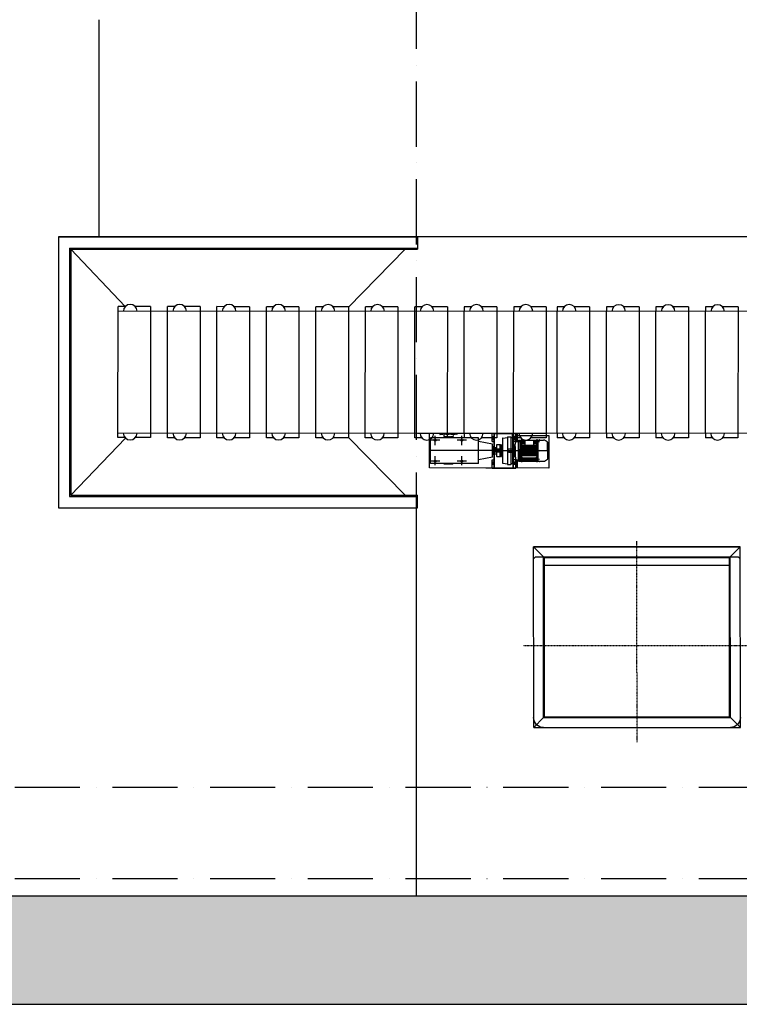
# Model space of a CAD drawing. Units: millimetres. Extents: x -478539 to -310339, y -403429 to -284629.
# Drawn here: x -432998 to -426370, y -351734 to -342667 of the extents above; entities that cross this region are included whole.
import ezdxf

# ---------------------------------------------------------------- set-up
doc = ezdxf.new("R2010")
doc.units = ezdxf.units.MM
for name, pattern in [('ACAD_ISO10W100', [18, 12, -3, 0, -3]), ('CONTINUA', [0]), ('EJES', [1, 0.5, -0.25, 0, -0.25]), ('OCULTO', [0.8, 0.5, -0.3])]:
    doc.linetypes.add(name, pattern=pattern)
for name, color, linetype in [('COTAS', 30, 'Continuous'), ('planta', 7, 'Continuous'), ('RODILLOS', 7, 'Continuous'), ('TRAMA-1', 8, 'Continuous')]:
    doc.layers.add(name, color=color, linetype=linetype)

# ---------------------------------------------------------------- blocks, each defined once
blk = doc.blocks.new('A$C580125C5')
at = {"layer": 'planta', "linetype": 'EJES', "ltscale": 0.69}
for p, q in [((1048, 1849.9), (1047.2, 0)), ((0, 960.6), (2095.1, 959.7))]:
    blk.add_line(p, q, dxfattribs=at)
at = {"layer": 'planta', "linetype": 'CONTINUA'}
for p, q in [((95.9, 1717.4), (95.2, 52.8)), ((95.9, 1717.4), (1999.9, 1716.6)), ((95.9, 1717.4), (187.9, 1625.3)), ((1999.9, 1716.6), (1907.8, 1624.5)), ((1999.9, 1716.6), (1999.2, 51.9)), ((187.9, 1625.3), (187.3, 144.8)), ((187.9, 1625.3), (1907.8, 1624.5)), ((187.9, 1617.9), (1907.8, 1617.2)), ((195.3, 1617.9), (194.7, 152.2)), ((1900.4, 1617.2), (1899.8, 151.4)), ((1907.8, 1624.5), (1907.1, 144.1)), ((194.7, 221.2), (1899.8, 220.5)), ((95.2, 163.3), (113.6, 144.8)), ((95.2, 52.8), (187.3, 144.8)), ((113.6, 144.8), (1980.8, 144)), ((187.3, 152.2), (1907.1, 151.4)), ((1999.2, 51.9), (1907.1, 144.1)), ((1980.8, 144), (1999.2, 162.4)), ((95.2, 52.8), (1999.2, 51.9))]:
    blk.add_line(p, q, dxfattribs=at)
at = {"layer": 'planta', "linetype": 'Continuous'}
blk.add_line((1999.2, 51.9), (95.2, 52.8), dxfattribs=at)
at = {"layer": 'planta', "linetype": 'CONTINUA'}
for centre, start, end in [((187.9, 1625.3), 89.97472, 179.97472), ((1907.8, 1624.5), 359.97472, 89.97472)]:
    blk.add_arc(centre, 92.1, start, end, dxfattribs=at)

msp = doc.modelspace()

# ---------------------------------------------------------------- hatches: boundary and pattern name
at = {"layer": 'TRAMA-1'}
h = msp.add_hatch(dxfattribs=at)
h.set_pattern_fill('AR-HBONE', color=256, scale=2.5, style=0)
h.set_pattern_definition([(45, (193070.46, -8324.26), (4e-14, 359.210245), [762, -254]), (135, (193250.06, -8144.65), (4e-14, 359.210245), [762, -254])])
h.paths.add_polyline_path([(-410845.672, -350734.095), (-446545.672, -350734.095), (-446545.672, -349734.095, 0.41421356), (-447545.672, -350734.095, 0.41421356), (-446545.672, -351734.095), (-411845.672, -351734.095, 0.41421346)])

# ---------------------------------------------------------------- linework, layer by layer
for p, q in [((-432270.362, -342667.191, 217900), (-432270.362, -344667.191, 217900)), ((-417270.362, -344667.191, 217900), (-432641.714, -344667.191, 217900)), ((-432641.714, -344667.191, 217900), (-432641.714, -347160.966, 217900)), ((-446545.672, -350734.095, 217900), (-410845.672, -350734.095, 217900))]:
    msp.add_line(p, q)
at = {"elevation": 217900}
msp.add_lwpolyline([(-432641.714, -347160.966), (-429345.673, -347160.966), (-429345.673, -348660.966), (-429345.673, -350734.095)], dxfattribs=at)
at = {"layer": 'COTAS', "linetype": 'ACAD_ISO10W100', "ltscale": 50}
for p, q in [((-429345.673, -320734.095, 217900), (-429345.673, -350734.095, 217900)), ((-446545.672, -349734.095, 217900), (-351945.672, -349734.095, 217900)), ((-446545.672, -350574.095, 217900), (-351945.672, -350574.095, 217900))]:
    msp.add_line(p, q, dxfattribs=at)
at = {"layer": 'planta'}
for p, q in [((-432641.714, -344667.191, 217900), (-432641.714, -347160.966, 217900)), ((-432641.714, -344667.191, 217900), (-429332.811, -344667.191, 217900)), ((-429332.811, -344667.191, 217900), (-429332.811, -344781.291, 217900)), ((-432539.024, -344769.881, 217900), (-432539.024, -347058.275, 217900)), ((-432539.024, -344769.881, 217900), (-429332.811, -344769.881, 217900)), ((-432527.614, -344781.291, 217900), (-432527.614, -347046.865, 217900)), ((-432527.614, -344781.291, 217900), (-432025.247, -345307.979, 217900)), ((-432527.614, -344781.291, 217900), (-429332.811, -344781.291, 217900)), ((-429970.477, -345314.934, 217900), (-429446.911, -344781.291, 217900)), ((-432527.614, -347046.865, 217900), (-432023.538, -346519.617, 217900)), ((-429970.477, -346513.223, 217900), (-429446.911, -347046.865, 217900)), ((-432539.024, -347058.275, 217900), (-429332.811, -347058.275, 217900)), ((-432527.614, -347046.865, 217900), (-429332.811, -347046.865, 217900)), ((-429332.811, -347160.966, 217900), (-429332.811, -347046.865, 217900)), ((-432641.714, -347160.966, 217900), (-429332.811, -347160.966, 217900))]:
    msp.add_line(p, q, dxfattribs=at)
at = {"layer": 'planta', "linetype": 'Continuous'}
for p, q in [((-432092.784, -346515.953, 217900), (-432092.252, -345309.39, 217900)), ((-416814.538, -345358.125, 217900), (-432092.271, -345351.385, 217900)), ((-431792.27, -345351.022, 217900), (-431792.766, -346474.586, 217900)), ((-431637.208, -346516.154, 217900), (-431636.676, -345309.591, 217900)), ((-431336.694, -345351.223, 217900), (-431337.19, -346474.787, 217900)), ((-431181.632, -346516.355, 217900), (-431181.099, -345309.792, 217900)), ((-430881.118, -345351.424, 217900), (-430881.613, -346474.988, 217900)), ((-430726.055, -346516.556, 217900), (-430725.523, -345309.992, 217900)), ((-430425.541, -345351.625, 217900), (-430426.037, -346475.189, 217900)), ((-430270.479, -346516.757, 217900), (-430269.947, -345310.193, 217900)), ((-429969.965, -345351.826, 217900), (-429970.461, -346475.39, 217900)), ((-429814.903, -346516.958, 217900), (-429814.37, -345310.394, 217900)), ((-429514.389, -345352.027, 217900), (-429514.884, -346475.591, 217900)), ((-429359.326, -346517.159, 217900), (-429358.794, -345310.595, 217900)), ((-429058.812, -345352.228, 217900), (-429059.308, -346475.792, 217900)), ((-428903.731, -346475.86, 217900), (-428903.236, -345352.296, 217900)), ((-428603.218, -345310.929, 217900), (-428744.563, -345310.866, 217900)), ((-428603.236, -345352.429, 217900), (-428603.731, -346475.993, 217900)), ((-428603.218, -345310.929, 217900), (-428603.236, -345352.429, 217900)), ((-428448.155, -346476.061, 217900), (-428447.659, -345352.497, 217900)), ((-428448.155, -346476.061, 217900), (-428447.659, -345352.497, 217900)), ((-428447.641, -345310.997, 217900), (-428447.659, -345352.497, 217900)), ((-428447.641, -345310.997, 217900), (-428447.659, -345352.497, 217900)), ((-428381.995, -345311.026, 217900), (-428447.641, -345310.997, 217900)), ((-428381.995, -345311.026, 217900), (-428447.641, -345310.997, 217900)), ((-428147.641, -345311.13, 217900), (-428288.986, -345311.067, 217900)), ((-428147.641, -345311.13, 217900), (-428288.986, -345311.067, 217900)), ((-428147.659, -345352.63, 217900), (-428148.155, -346476.194, 217900)), ((-428147.659, -345352.63, 217900), (-428148.155, -346476.194, 217900)), ((-428147.641, -345311.13, 217900), (-428147.659, -345352.63, 217900)), ((-428147.641, -345311.13, 217900), (-428147.659, -345352.63, 217900)), ((-428048.866, -346476.733, 217900), (-428048.37, -345353.169, 217900)), ((-428048.866, -346476.733, 217900), (-428048.37, -345353.169, 217900)), ((-428048.866, -346476.733, 217900), (-428048.37, -345353.169, 217900)), ((-428048.866, -346476.733, 217900), (-428048.37, -345353.169, 217900)), ((-428048.352, -345311.669, 217900), (-428048.37, -345353.169, 217900)), ((-428048.352, -345311.669, 217900), (-428048.37, -345353.169, 217900)), ((-428048.352, -345311.669, 217900), (-428048.37, -345353.169, 217900)), ((-428048.352, -345311.669, 217900), (-428048.37, -345353.169, 217900)), ((-427982.706, -345311.698, 217900), (-428048.352, -345311.669, 217900)), ((-427982.706, -345311.698, 217900), (-428048.352, -345311.669, 217900)), ((-427982.706, -345311.698, 217900), (-428048.352, -345311.669, 217900)), ((-427982.706, -345311.698, 217900), (-428048.352, -345311.669, 217900)), ((-427748.352, -345311.801, 217900), (-427889.698, -345311.739, 217900)), ((-427748.352, -345311.801, 217900), (-427889.698, -345311.739, 217900)), ((-427748.352, -345311.801, 217900), (-427889.698, -345311.739, 217900)), ((-427748.352, -345311.801, 217900), (-427889.698, -345311.739, 217900)), ((-427748.37, -345353.301, 217900), (-427748.866, -346476.865, 217900)), ((-427748.37, -345353.301, 217900), (-427748.866, -346476.865, 217900)), ((-427748.37, -345353.301, 217900), (-427748.866, -346476.865, 217900)), ((-427748.37, -345353.301, 217900), (-427748.866, -346476.865, 217900)), ((-427748.352, -345311.801, 217900), (-427748.37, -345353.301, 217900)), ((-427748.352, -345311.801, 217900), (-427748.37, -345353.301, 217900)), ((-427748.352, -345311.801, 217900), (-427748.37, -345353.301, 217900)), ((-427748.352, -345311.801, 217900), (-427748.37, -345353.301, 217900)), ((-427593.29, -346476.934, 217900), (-427592.794, -345353.37, 217900)), ((-427593.29, -346476.934, 217900), (-427592.794, -345353.37, 217900)), ((-427593.29, -346476.934, 217900), (-427592.794, -345353.37, 217900)), ((-427593.29, -346476.934, 217900), (-427592.794, -345353.37, 217900)), ((-427593.29, -346476.934, 217900), (-427592.794, -345353.37, 217900)), ((-427593.29, -346476.934, 217900), (-427592.794, -345353.37, 217900)), ((-427593.29, -346476.934, 217900), (-427592.794, -345353.37, 217900)), ((-427593.29, -346476.934, 217900), (-427592.794, -345353.37, 217900)), ((-427592.776, -345311.87, 217900), (-427592.794, -345353.37, 217900)), ((-427592.776, -345311.87, 217900), (-427592.794, -345353.37, 217900)), ((-427592.776, -345311.87, 217900), (-427592.794, -345353.37, 217900)), ((-427592.776, -345311.87, 217900), (-427592.794, -345353.37, 217900)), ((-427592.776, -345311.87, 217900), (-427592.794, -345353.37, 217900)), ((-427592.776, -345311.87, 217900), (-427592.794, -345353.37, 217900)), ((-427592.776, -345311.87, 217900), (-427592.794, -345353.37, 217900)), ((-427592.776, -345311.87, 217900), (-427592.794, -345353.37, 217900)), ((-427527.13, -345311.899, 217900), (-427592.776, -345311.87, 217900)), ((-427527.13, -345311.899, 217900), (-427592.776, -345311.87, 217900)), ((-427527.13, -345311.899, 217900), (-427592.776, -345311.87, 217900)), ((-427527.13, -345311.899, 217900), (-427592.776, -345311.87, 217900)), ((-427527.13, -345311.899, 217900), (-427592.776, -345311.87, 217900)), ((-427527.13, -345311.899, 217900), (-427592.776, -345311.87, 217900)), ((-427527.13, -345311.899, 217900), (-427592.776, -345311.87, 217900)), ((-427527.13, -345311.899, 217900), (-427592.776, -345311.87, 217900)), ((-427292.776, -345312.002, 217900), (-427434.121, -345311.94, 217900)), ((-427292.776, -345312.002, 217900), (-427434.121, -345311.94, 217900)), ((-427292.776, -345312.002, 217900), (-427434.121, -345311.94, 217900)), ((-427292.776, -345312.002, 217900), (-427434.121, -345311.94, 217900)), ((-427292.776, -345312.002, 217900), (-427434.121, -345311.94, 217900)), ((-427292.776, -345312.002, 217900), (-427434.121, -345311.94, 217900)), ((-427292.776, -345312.002, 217900), (-427434.121, -345311.94, 217900)), ((-427292.776, -345312.002, 217900), (-427434.121, -345311.94, 217900)), ((-427292.794, -345353.502, 217900), (-427293.29, -346477.066, 217900)), ((-427292.794, -345353.502, 217900), (-427293.29, -346477.066, 217900)), ((-427292.794, -345353.502, 217900), (-427293.29, -346477.066, 217900)), ((-427292.794, -345353.502, 217900), (-427293.29, -346477.066, 217900)), ((-427292.794, -345353.502, 217900), (-427293.29, -346477.066, 217900)), ((-427292.794, -345353.502, 217900), (-427293.29, -346477.066, 217900)), ((-427292.794, -345353.502, 217900), (-427293.29, -346477.066, 217900)), ((-427292.794, -345353.502, 217900), (-427293.29, -346477.066, 217900)), ((-427292.776, -345312.002, 217900), (-427292.794, -345353.502, 217900)), ((-427292.776, -345312.002, 217900), (-427292.794, -345353.502, 217900)), ((-427292.776, -345312.002, 217900), (-427292.794, -345353.502, 217900)), ((-427292.776, -345312.002, 217900), (-427292.794, -345353.502, 217900)), ((-427292.776, -345312.002, 217900), (-427292.794, -345353.502, 217900)), ((-427292.776, -345312.002, 217900), (-427292.794, -345353.502, 217900)), ((-427292.776, -345312.002, 217900), (-427292.794, -345353.502, 217900)), ((-427292.776, -345312.002, 217900), (-427292.794, -345353.502, 217900)), ((-427137.713, -346477.135, 217900), (-427137.218, -345353.571, 217900)), ((-427137.713, -346477.135, 217900), (-427137.218, -345353.571, 217900)), ((-427137.713, -346477.135, 217900), (-427137.218, -345353.571, 217900)), ((-427137.199, -345312.071, 217900), (-427137.218, -345353.571, 217900)), ((-427137.199, -345312.071, 217900), (-427137.218, -345353.571, 217900)), ((-427137.199, -345312.071, 217900), (-427137.218, -345353.571, 217900)), ((-427071.553, -345312.1, 217900), (-427137.199, -345312.071, 217900)), ((-427071.553, -345312.1, 217900), (-427137.199, -345312.071, 217900)), ((-427071.553, -345312.1, 217900), (-427137.199, -345312.071, 217900)), ((-426837.199, -345312.203, 217900), (-426978.545, -345312.141, 217900)), ((-426837.199, -345312.203, 217900), (-426978.545, -345312.141, 217900)), ((-426837.199, -345312.203, 217900), (-426978.545, -345312.141, 217900)), ((-426837.218, -345353.703, 217900), (-426837.713, -346477.267, 217900)), ((-426837.218, -345353.703, 217900), (-426837.713, -346477.267, 217900)), ((-426837.218, -345353.703, 217900), (-426837.713, -346477.267, 217900)), ((-426837.199, -345312.203, 217900), (-426837.218, -345353.703, 217900)), ((-426837.199, -345312.203, 217900), (-426837.218, -345353.703, 217900)), ((-426837.199, -345312.203, 217900), (-426837.218, -345353.703, 217900)), ((-426682.137, -346477.336, 217900), (-426681.641, -345353.772, 217900)), ((-426682.137, -346477.336, 217900), (-426681.641, -345353.772, 217900)), ((-426682.137, -346477.336, 217900), (-426681.641, -345353.772, 217900)), ((-426682.137, -346477.336, 217900), (-426681.641, -345353.772, 217900)), ((-426681.623, -345312.272, 217900), (-426681.641, -345353.772, 217900)), ((-426681.623, -345312.272, 217900), (-426681.641, -345353.772, 217900)), ((-426681.623, -345312.272, 217900), (-426681.641, -345353.772, 217900)), ((-426681.623, -345312.272, 217900), (-426681.641, -345353.772, 217900)), ((-426615.977, -345312.301, 217900), (-426681.623, -345312.272, 217900)), ((-426615.977, -345312.301, 217900), (-426681.623, -345312.272, 217900)), ((-426615.977, -345312.301, 217900), (-426681.623, -345312.272, 217900)), ((-426615.977, -345312.301, 217900), (-426681.623, -345312.272, 217900)), ((-426381.623, -345312.404, 217900), (-426522.968, -345312.342, 217900)), ((-426381.623, -345312.404, 217900), (-426522.968, -345312.342, 217900)), ((-426381.623, -345312.404, 217900), (-426522.968, -345312.342, 217900)), ((-426381.623, -345312.404, 217900), (-426522.968, -345312.342, 217900)), ((-426381.641, -345353.904, 217900), (-426382.137, -346477.468, 217900)), ((-426381.641, -345353.904, 217900), (-426382.137, -346477.468, 217900)), ((-426381.641, -345353.904, 217900), (-426382.137, -346477.468, 217900)), ((-426381.641, -345353.904, 217900), (-426382.137, -346477.468, 217900)), ((-426381.623, -345312.404, 217900), (-426381.641, -345353.904, 217900)), ((-426381.623, -345312.404, 217900), (-426381.641, -345353.904, 217900)), ((-426381.623, -345312.404, 217900), (-426381.641, -345353.904, 217900)), ((-426381.623, -345312.404, 217900), (-426381.641, -345353.904, 217900)), ((-416815.033, -346481.689, 217900), (-432092.766, -346474.949, 217900)), ((-428048.866, -346476.733, 217900), (-428048.884, -346518.233, 217900)), ((-428048.866, -346476.733, 217900), (-428048.884, -346518.233, 217900)), ((-428048.866, -346476.733, 217900), (-428048.884, -346518.233, 217900)), ((-428048.866, -346476.733, 217900), (-428048.884, -346518.233, 217900)), ((-427983.238, -346518.262, 217900), (-428048.884, -346518.233, 217900)), ((-427983.238, -346518.262, 217900), (-428048.884, -346518.233, 217900)), ((-427983.238, -346518.262, 217900), (-428048.884, -346518.233, 217900)), ((-427983.238, -346518.262, 217900), (-428048.884, -346518.233, 217900)), ((-427748.884, -346518.365, 217900), (-427890.23, -346518.303, 217900)), ((-427748.884, -346518.365, 217900), (-427890.23, -346518.303, 217900)), ((-427748.884, -346518.365, 217900), (-427890.23, -346518.303, 217900)), ((-427748.884, -346518.365, 217900), (-427890.23, -346518.303, 217900)), ((-427748.866, -346476.865, 217900), (-427748.884, -346518.365, 217900)), ((-427748.866, -346476.865, 217900), (-427748.884, -346518.365, 217900)), ((-427748.866, -346476.865, 217900), (-427748.884, -346518.365, 217900)), ((-427748.866, -346476.865, 217900), (-427748.884, -346518.365, 217900)), ((-427593.29, -346476.934, 217900), (-427593.308, -346518.434, 217900)), ((-427593.29, -346476.934, 217900), (-427593.308, -346518.434, 217900)), ((-427593.29, -346476.934, 217900), (-427593.308, -346518.434, 217900)), ((-427593.29, -346476.934, 217900), (-427593.308, -346518.434, 217900)), ((-427593.29, -346476.934, 217900), (-427593.308, -346518.434, 217900)), ((-427593.29, -346476.934, 217900), (-427593.308, -346518.434, 217900)), ((-427593.29, -346476.934, 217900), (-427593.308, -346518.434, 217900)), ((-427593.29, -346476.934, 217900), (-427593.308, -346518.434, 217900)), ((-427527.662, -346518.463, 217900), (-427593.308, -346518.434, 217900)), ((-427527.662, -346518.463, 217900), (-427593.308, -346518.434, 217900)), ((-427527.662, -346518.463, 217900), (-427593.308, -346518.434, 217900)), ((-427527.662, -346518.463, 217900), (-427593.308, -346518.434, 217900)), ((-427527.662, -346518.463, 217900), (-427593.308, -346518.434, 217900)), ((-427527.662, -346518.463, 217900), (-427593.308, -346518.434, 217900)), ((-427527.662, -346518.463, 217900), (-427593.308, -346518.434, 217900)), ((-427527.662, -346518.463, 217900), (-427593.308, -346518.434, 217900)), ((-427293.308, -346518.566, 217900), (-427434.653, -346518.504, 217900)), ((-427293.308, -346518.566, 217900), (-427434.653, -346518.504, 217900)), ((-427293.308, -346518.566, 217900), (-427434.653, -346518.504, 217900)), ((-427293.308, -346518.566, 217900), (-427434.653, -346518.504, 217900)), ((-427293.308, -346518.566, 217900), (-427434.653, -346518.504, 217900)), ((-427293.308, -346518.566, 217900), (-427434.653, -346518.504, 217900)), ((-427293.308, -346518.566, 217900), (-427434.653, -346518.504, 217900)), ((-427293.308, -346518.566, 217900), (-427434.653, -346518.504, 217900)), ((-427293.29, -346477.066, 217900), (-427293.308, -346518.566, 217900)), ((-427293.29, -346477.066, 217900), (-427293.308, -346518.566, 217900)), ((-427293.29, -346477.066, 217900), (-427293.308, -346518.566, 217900)), ((-427293.29, -346477.066, 217900), (-427293.308, -346518.566, 217900)), ((-427293.29, -346477.066, 217900), (-427293.308, -346518.566, 217900)), ((-427293.29, -346477.066, 217900), (-427293.308, -346518.566, 217900)), ((-427293.29, -346477.066, 217900), (-427293.308, -346518.566, 217900)), ((-427293.29, -346477.066, 217900), (-427293.308, -346518.566, 217900)), ((-427137.713, -346477.135, 217900), (-427137.732, -346518.635, 217900)), ((-427137.713, -346477.135, 217900), (-427137.732, -346518.635, 217900)), ((-427137.713, -346477.135, 217900), (-427137.732, -346518.635, 217900)), ((-427072.086, -346518.664, 217900), (-427137.732, -346518.635, 217900)), ((-427072.086, -346518.664, 217900), (-427137.732, -346518.635, 217900)), ((-427072.086, -346518.664, 217900), (-427137.732, -346518.635, 217900)), ((-426837.732, -346518.767, 217900), (-426979.077, -346518.705, 217900)), ((-426837.732, -346518.767, 217900), (-426979.077, -346518.705, 217900)), ((-426837.732, -346518.767, 217900), (-426979.077, -346518.705, 217900)), ((-426837.713, -346477.267, 217900), (-426837.732, -346518.767, 217900)), ((-426837.713, -346477.267, 217900), (-426837.732, -346518.767, 217900)), ((-426837.713, -346477.267, 217900), (-426837.732, -346518.767, 217900)), ((-426682.137, -346477.336, 217900), (-426682.155, -346518.836, 217900)), ((-426682.137, -346477.336, 217900), (-426682.155, -346518.836, 217900)), ((-426682.137, -346477.336, 217900), (-426682.155, -346518.836, 217900)), ((-426682.137, -346477.336, 217900), (-426682.155, -346518.836, 217900)), ((-426616.509, -346518.865, 217900), (-426682.155, -346518.836, 217900)), ((-426616.509, -346518.865, 217900), (-426682.155, -346518.836, 217900)), ((-426616.509, -346518.865, 217900), (-426682.155, -346518.836, 217900)), ((-426616.509, -346518.865, 217900), (-426682.155, -346518.836, 217900)), ((-426382.155, -346518.968, 217900), (-426523.501, -346518.906, 217900)), ((-426382.155, -346518.968, 217900), (-426523.501, -346518.906, 217900)), ((-426382.155, -346518.968, 217900), (-426523.501, -346518.906, 217900)), ((-426382.155, -346518.968, 217900), (-426523.501, -346518.906, 217900)), ((-426382.137, -346477.468, 217900), (-426382.155, -346518.968, 217900)), ((-426382.137, -346477.468, 217900), (-426382.155, -346518.968, 217900)), ((-426382.137, -346477.468, 217900), (-426382.155, -346518.968, 217900)), ((-426382.137, -346477.468, 217900), (-426382.155, -346518.968, 217900))]:
    msp.add_line(p, q, dxfattribs=at)
at = {"layer": 'planta', "ltscale": 0.15}
for p, q in [((-432026.606, -345309.419, 217900), (-432092.252, -345309.39, 217900)), ((-431792.252, -345309.522, 217900), (-431933.597, -345309.46, 217900)), ((-431792.252, -345309.522, 217900), (-431792.27, -345351.022, 217900)), ((-431571.03, -345309.619, 217900), (-431636.676, -345309.591, 217900)), ((-431336.676, -345309.723, 217900), (-431478.021, -345309.661, 217900)), ((-431336.676, -345309.723, 217900), (-431336.694, -345351.223, 217900)), ((-431115.453, -345309.82, 217900), (-431181.099, -345309.792, 217900)), ((-430881.099, -345309.924, 217900), (-431022.445, -345309.862, 217900)), ((-430881.099, -345309.924, 217900), (-430881.118, -345351.424, 217900)), ((-430659.877, -345310.021, 217900), (-430725.523, -345309.992, 217900)), ((-430425.523, -345310.125, 217900), (-430566.868, -345310.062, 217900)), ((-430425.523, -345310.125, 217900), (-430425.541, -345351.625, 217900)), ((-430204.301, -345310.222, 217900), (-430269.947, -345310.193, 217900)), ((-429969.947, -345310.326, 217900), (-430111.292, -345310.263, 217900)), ((-429969.947, -345310.326, 217900), (-429969.965, -345351.826, 217900)), ((-429748.724, -345310.423, 217900), (-429814.37, -345310.394, 217900)), ((-429514.37, -345310.527, 217900), (-429655.716, -345310.464, 217900)), ((-429514.37, -345310.527, 217900), (-429514.389, -345352.027, 217900)), ((-429293.148, -345310.624, 217900), (-429358.794, -345310.595, 217900)), ((-429058.794, -345310.728, 217900), (-429200.139, -345310.665, 217900)), ((-429058.794, -345310.728, 217900), (-429058.812, -345352.228, 217900)), ((-428903.217, -345310.796, 217900), (-428903.236, -345352.296, 217900)), ((-428837.571, -345310.825, 217900), (-428903.217, -345310.796, 217900)), ((-432027.138, -346515.982, 217900), (-432092.784, -346515.953, 217900)), ((-431792.784, -346516.086, 217900), (-431934.13, -346516.023, 217900)), ((-431792.766, -346474.586, 217900), (-431792.784, -346516.086, 217900)), ((-431571.562, -346516.183, 217900), (-431637.208, -346516.154, 217900)), ((-431337.208, -346516.287, 217900), (-431478.553, -346516.224, 217900)), ((-431337.19, -346474.787, 217900), (-431337.208, -346516.287, 217900)), ((-431115.986, -346516.384, 217900), (-431181.632, -346516.355, 217900)), ((-430881.632, -346516.488, 217900), (-431022.977, -346516.425, 217900)), ((-430881.613, -346474.988, 217900), (-430881.632, -346516.488, 217900)), ((-430660.409, -346516.585, 217900), (-430726.055, -346516.556, 217900)), ((-430426.055, -346516.689, 217900), (-430567.401, -346516.626, 217900)), ((-430426.037, -346475.189, 217900), (-430426.055, -346516.689, 217900)), ((-430204.833, -346516.786, 217900), (-430270.479, -346516.757, 217900)), ((-429970.479, -346516.89, 217900), (-430111.824, -346516.827, 217900)), ((-429970.461, -346475.39, 217900), (-429970.479, -346516.89, 217900)), ((-429749.257, -346516.987, 217900), (-429814.903, -346516.958, 217900)), ((-429514.903, -346517.091, 217900), (-429656.248, -346517.028, 217900)), ((-429514.884, -346475.591, 217900), (-429514.903, -346517.091, 217900)), ((-429293.68, -346517.188, 217900), (-429359.326, -346517.159, 217900)), ((-429222.756, -346795.22, 217900), (-429222.615, -346475.72, 217900)), ((-429059.326, -346517.292, 217900), (-429200.672, -346517.229, 217900)), ((-429170.167, -346585.055, 217900), (-429170.13, -346500.431, 217900)), ((-429059.308, -346475.792, 217900), (-429059.326, -346517.292, 217900)), ((-428925.167, -346585.163, 217900), (-428925.13, -346500.539, 217900)), ((-428903.731, -346475.86, 217900), (-428903.75, -346517.36, 217900)), ((-428838.104, -346517.389, 217900), (-428903.75, -346517.36, 217900)), ((-428603.75, -346517.493, 217900), (-428745.095, -346517.43, 217900)), ((-428603.731, -346475.993, 217900), (-428603.75, -346517.493, 217900)), ((-428459.134, -346517.556, 217900), (-428459.115, -346476.056, 217900)), ((-428448.155, -346476.061, 217900), (-428448.173, -346517.561, 217900)), ((-428448.155, -346476.061, 217900), (-428448.173, -346517.561, 217900)), ((-428382.527, -346517.59, 217900), (-428448.173, -346517.561, 217900)), ((-428382.527, -346517.59, 217900), (-428448.173, -346517.561, 217900)), ((-428422.649, -346553.912, 217900), (-428422.615, -346476.073, 217900)), ((-428422.624, -346495.572, 217900), (-428125.123, -346495.704, 217900)), ((-428412.649, -346552.845, 217900), (-428412.615, -346476.077, 217900)), ((-428148.173, -346517.694, 217900), (-428289.519, -346517.631, 217900)), ((-428148.173, -346517.694, 217900), (-428289.519, -346517.631, 217900)), ((-428148.155, -346476.194, 217900), (-428148.173, -346517.694, 217900)), ((-428148.155, -346476.194, 217900), (-428148.173, -346517.694, 217900)), ((-428125.123, -346495.704, 217900), (-428125.255, -346795.704, 217900)), ((-429127.834, -346537.761, 217900), (-429212.458, -346537.724, 217900)), ((-428882.834, -346537.869, 217900), (-428967.458, -346537.832, 217900)), ((-429170.249, -346770.055, 217900), (-429170.212, -346685.431, 217900)), ((-428925.249, -346770.163, 217900), (-428925.212, -346685.539, 217900)), ((-428422.756, -346795.573, 217900), (-428422.722, -346717.233, 217900)), ((-428412.756, -346795.577, 217900), (-428412.722, -346718.232, 217900)), ((-428125.255, -346795.704, 217900), (-429222.756, -346795.22, 217900)), ((-429127.92, -346732.761, 217900), (-429212.544, -346732.724, 217900)), ((-428882.92, -346732.869, 217900), (-428967.544, -346732.832, 217900)), ((-428704.439, -346795.443, 217900), (-428429.439, -346795.565, 217900))]:
    msp.add_line(p, q, dxfattribs=at)
at = {"layer": 'planta', "ltscale": 23}
for p, q in [((-428148.155, -346476.646, 217900), (-429332.811, -346476.359, 217900)), ((-428647.309, -346550.478, 217900), (-428647.276, -346475.973, 217900)), ((-428627.417, -346795.477, 217900), (-428627.276, -346475.982, 217900)), ((-428452.277, -346476.06, 217900), (-428452.418, -346795.555, 217900)), ((-428432.277, -346476.068, 217900), (-428432.31, -346550.573, 217900)), ((-428647.309, -346550.478, 217900), (-428627.309, -346550.487, 217900)), ((-428432.31, -346550.573, 217900), (-428452.31, -346550.564, 217900)), ((-428642.822, -346635.475, 217900), (-428432.112, -346635.568, 217900)), ((-428510.275, -346635.534, 217900), (-428123.447, -346635.704, 217900)), ((-428647.417, -346795.469, 217900), (-428647.384, -346720.469, 217900)), ((-428647.417, -346795.469, 217900), (-428432.418, -346795.563, 217900)), ((-428647.384, -346720.469, 217900), (-428627.384, -346720.477, 217900)), ((-428432.385, -346720.563, 217900), (-428452.385, -346720.555, 217900)), ((-428432.385, -346720.563, 217900), (-428432.418, -346795.563, 217900))]:
    msp.add_line(p, q, dxfattribs=at)
at = {"layer": 'planta', "ltscale": 0.15, "extrusion": (-9.05211e-46, 4.18571e-47, -1)}
for p, q in [((-429212.741, -346752.724, 217900), (-429212.638, -346517.724, 217900)), ((-428772.741, -346752.918, 217900), (-428772.638, -346517.918, 217900)), ((-428643.663, -346575.846, 217900), (-428772.652, -346551.042, 217900)), ((-428643.716, -346695.104, 217900), (-428643.663, -346575.846, 217900)), ((-428638.672, -346595.848, 217900), (-428643.672, -346595.846, 217900)), ((-428638.707, -346675.106, 217900), (-428638.672, -346595.848, 217900)), ((-428643.716, -346695.104, 217900), (-428772.727, -346719.794, 217900)), ((-428638.707, -346675.106, 217900), (-428643.707, -346675.104, 217900))]:
    msp.add_line(p, q, dxfattribs=at)
at = {"layer": 'planta', "ltscale": 0.08, "extrusion": (-9.05211e-46, 4.18571e-47, -1)}
for p, q in [((-428772.638, -346517.918, 217900), (-429212.638, -346517.724, 217900)), ((-428636.083, -346621.478, 217900), (-428638.683, -346621.477, 217900)), ((-428580.683, -346621.503, 217900), (-428636.083, -346621.478, 217900)), ((-428578.684, -346623.504, 217900), (-428580.683, -346621.503, 217900)), ((-428578.695, -346647.504, 217900), (-428578.684, -346623.504, 217900)), ((-428557.838, -346635.513, 217900), (-429229.968, -346635.216, 217900)), ((-428636.095, -346649.478, 217900), (-428638.696, -346649.477, 217900)), ((-428627.353, -346649.482, 217900), (-428636.095, -346649.478, 217900)), ((-428580.696, -346649.503, 217900), (-428627.353, -346649.482, 217900)), ((-428578.695, -346647.504, 217900), (-428580.696, -346649.503, 217900)), ((-428772.741, -346752.918, 217900), (-429212.741, -346752.724, 217900))]:
    msp.add_line(p, q, dxfattribs=at)
at = {"layer": 'planta', "ltscale": 0.02, "extrusion": (-9.05211e-46, 4.18571e-47, -1)}
for p, q in [((-429170.158, -346563.407, 217900), (-429170.135, -346512.078, 217900)), ((-428925.158, -346564.039, 217900), (-428925.135, -346511.663, 217900)), ((-429141.829, -346537.755, 217900), (-429198.464, -346537.73, 217900)), ((-428897.897, -346537.863, 217900), (-428952.395, -346537.839, 217900)), ((-429170.244, -346758.407, 217900), (-429170.221, -346707.078, 217900)), ((-428925.244, -346759.039, 217900), (-428925.221, -346706.663, 217900)), ((-429139.778, -346732.756, 217900), (-429200.687, -346732.729, 217900)), ((-428896.489, -346732.863, 217900), (-428954.193, -346732.838, 217900))]:
    msp.add_line(p, q, dxfattribs=at)
at = {"layer": 'planta', "linetype": 'OCULTO', "ltscale": 0.08}
for p, q in [((-429127.623, -346483.764, 217900), (-429129.136, -346475.763, 217900)), ((-428970.624, -346486.833, 217900), (-429124.624, -346486.765, 217900)), ((-429090.224, -346486.781, 217900), (-429090.233, -346507.181, 217900)), ((-429006.033, -346508.218, 217900), (-429089.233, -346508.181, 217900)), ((-429082.633, -346508.184, 217900), (-429082.633, -346508.281, 217900)), ((-429082.633, -346508.281, 217900), (-429012.633, -346508.312, 217900)), ((-429082.633, -346508.281, 217900), (-429080.634, -346510.282, 217900)), ((-429080.634, -346510.282, 217900), (-429014.634, -346510.311, 217900)), ((-429014.634, -346510.311, 217900), (-429012.633, -346508.312, 217900)), ((-429012.633, -346508.215, 217900), (-429012.633, -346508.312, 217900)), ((-429005.024, -346486.818, 217900), (-429005.033, -346507.218, 217900)), ((-428967.623, -346483.835, 217900), (-428965.952, -346475.835, 217900))]:
    msp.add_line(p, q, dxfattribs=at)
at = {"layer": 'planta', "ltscale": 69}
for p, q in [((-429087.638, -346517.779, 217900), (-429087.634, -346510.279, 217900)), ((-429007.638, -346517.814, 217900), (-429007.634, -346510.314, 217900)), ((-429087.745, -346760.279, 217900), (-429087.741, -346752.779, 217900)), ((-429007.745, -346760.314, 217900), (-429007.741, -346752.814, 217900))]:
    msp.add_line(p, q, dxfattribs=at)
at = {"layer": 'planta', "ltscale": 220}
for p, q in [((-429007.634, -346510.314, 217900), (-429087.634, -346510.279, 217900)), ((-428636.078, -346610.478, 217900), (-428636.1, -346660.478, 217900)), ((-428631.076, -346605.48, 217900), (-428627.333, -346605.482, 217900)), ((-428452.322, -346578.559, 217900), (-428447.064, -346578.562, 217900)), ((-428442.066, -346583.564, 217900), (-428442.112, -346687.564, 217900)), ((-428438.182, -346621.566, 217900), (-428442.083, -346621.564, 217900)), ((-428438.181, -346618.566, 217900), (-428438.196, -346652.566, 217900)), ((-428435.181, -346618.567, 217900), (-428438.181, -346618.566, 217900)), ((-428435.172, -346597.937, 217900), (-428435.205, -346673.196, 217900)), ((-428435.172, -346597.937, 217900), (-428429.923, -346558.449, 217900)), ((-428425.509, -346554.217, 217900), (-428403.784, -346551.899, 217900)), ((-428403.863, -346731.362, 217900), (-428403.778, -346539.8, 217900)), ((-428403.778, -346539.8, 217900), (-428225.818, -346539.878, 217900)), ((-428391.262, -346539.805, 217900), (-428391.304, -346635.586, 217900)), ((-428225.857, -346627.078, 217900), (-428391.3, -346627.005, 217900)), ((-428368.954, -346569.924, 217900), (-428386.959, -346580.308, 217900)), ((-428368.951, -346561.415, 217900), (-428386.955, -346571.799, 217900)), ((-428368.947, -346554.319, 217900), (-428386.952, -346564.704, 217900)), ((-428371.586, -346549.595, 217900), (-428386.949, -346558.456, 217900)), ((-428379.96, -346549.591, 217900), (-428386.947, -346553.621, 217900)), ((-428225.853, -346618.101, 217900), (-428383.458, -346618.031, 217900)), ((-428225.851, -346613.421, 217900), (-428383.456, -346613.351, 217900)), ((-428225.847, -346604.659, 217900), (-428383.452, -346604.59, 217900)), ((-428225.845, -346599.979, 217900), (-428383.45, -346599.91, 217900)), ((-428225.842, -346593.738, 217900), (-428383.447, -346593.669, 217900)), ((-428225.84, -346589.058, 217900), (-428383.445, -346588.989, 217900)), ((-428368.954, -346569.924, 217900), (-428345.695, -346569.934, 217900)), ((-428368.951, -346561.415, 217900), (-428345.692, -346561.425, 217900)), ((-428368.947, -346554.319, 217900), (-428345.688, -346554.33, 217900)), ((-428345.682, -346539.825, 217900), (-428345.703, -346586.623, 217900)), ((-428264.611, -346539.861, 217900), (-428264.631, -346586.659, 217900)), ((-428264.624, -346569.97, 217900), (-428247.098, -346569.978, 217900)), ((-428264.62, -346561.461, 217900), (-428247.095, -346561.469, 217900)), ((-428264.617, -346554.365, 217900), (-428247.092, -346554.373, 217900)), ((-428247.098, -346569.978, 217900), (-428229.103, -346580.378, 217900)), ((-428247.095, -346561.469, 217900), (-428229.099, -346571.869, 217900)), ((-428247.092, -346554.373, 217900), (-428229.096, -346564.773, 217900)), ((-428244.449, -346549.651, 217900), (-428229.093, -346558.525, 217900)), ((-428236.075, -346549.655, 217900), (-428229.091, -346553.691, 217900)), ((-428225.817, -346538.159, 217900), (-428225.903, -346733.159, 217900)), ((-428225.817, -346538.159, 217900), (-428173.251, -346538.182, 217900)), ((-428137.589, -346635.698, 217900), (-428137.554, -346556.796, 217900)), ((-428132.221, -346709.202, 217900), (-428132.156, -346562.199, 217900)), ((-428631.102, -346665.48, 217900), (-428627.36, -346665.482, 217900)), ((-428452.372, -346692.559, 217900), (-428447.114, -346692.562, 217900)), ((-428438.195, -346649.566, 217900), (-428442.095, -346649.564, 217900)), ((-428435.196, -346652.567, 217900), (-428438.196, -346652.566, 217900)), ((-428435.205, -346673.196, 217900), (-428429.991, -346712.689, 217900)), ((-428434.509, -346678.466, 217900), (-428434.521, -346705.142, 217900)), ((-428434.521, -346705.142, 217900), (-428430.987, -346705.143, 217900)), ((-428425.58, -346716.925, 217900), (-428403.858, -346719.262, 217900)), ((-428391.307, -346641.77, 217900), (-428403.823, -346641.765, 217900)), ((-428391.301, -346629.402, 217900), (-428403.818, -346629.397, 217900)), ((-428391.346, -346731.367, 217900), (-428391.304, -346635.586, 217900)), ((-428225.864, -346644.24, 217900), (-428391.308, -346644.167, 217900)), ((-428225.861, -346637.999, 217900), (-428391.305, -346637.926, 217900)), ((-428225.859, -346633.319, 217900), (-428391.303, -346633.246, 217900)), ((-428369.024, -346727.955, 217900), (-428387.019, -346717.555, 217900)), ((-428369.022, -346723.121, 217900), (-428387.017, -346712.72, 217900)), ((-428369.019, -346716.873, 217900), (-428387.015, -346706.473, 217900)), ((-428369.016, -346709.777, 217900), (-428387.011, -346699.377, 217900)), ((-428369.012, -346701.268, 217900), (-428387.008, -346690.868, 217900)), ((-428225.881, -346682.26, 217900), (-428383.486, -346682.191, 217900)), ((-428225.879, -346677.58, 217900), (-428383.484, -346677.511, 217900)), ((-428225.876, -346671.339, 217900), (-428383.481, -346671.27, 217900)), ((-428225.874, -346666.659, 217900), (-428383.479, -346666.59, 217900)), ((-428225.87, -346657.898, 217900), (-428383.475, -346657.828, 217900)), ((-428225.868, -346653.218, 217900), (-428383.473, -346653.148, 217900)), ((-428369.019, -346716.873, 217900), (-428247.163, -346716.927, 217900)), ((-428369.016, -346709.777, 217900), (-428247.16, -346709.831, 217900)), ((-428369.012, -346701.268, 217900), (-428247.156, -346701.322, 217900)), ((-428247.168, -346728.009, 217900), (-428229.164, -346717.625, 217900)), ((-428247.166, -346723.174, 217900), (-428229.161, -346712.79, 217900)), ((-428247.163, -346716.927, 217900), (-428229.159, -346706.542, 217900)), ((-428247.16, -346709.831, 217900), (-428229.156, -346699.446, 217900)), ((-428247.156, -346701.322, 217900), (-428229.152, -346690.937, 217900)), ((-428137.589, -346635.698, 217900), (-428137.623, -346714.6, 217900)), ((-429007.745, -346760.314, 217900), (-429087.745, -346760.279, 217900)), ((-428403.863, -346731.362, 217900), (-428225.903, -346731.44, 217900)), ((-428369.026, -346731.377, 217900), (-428387.021, -346720.977, 217900)), ((-428369.024, -346727.955, 217900), (-428247.168, -346728.009, 217900)), ((-428369.022, -346723.121, 217900), (-428247.166, -346723.174, 217900)), ((-428247.17, -346731.431, 217900), (-428229.165, -346721.046, 217900)), ((-428225.903, -346733.159, 217900), (-428173.337, -346733.182, 217900))]:
    msp.add_line(p, q, dxfattribs=at)
at = {"layer": 'planta', "ltscale": 7}
for p, q in [((-428647.296, -346520.478, 217900), (-428627.296, -346520.487, 217900)), ((-428637.304, -346539.429, 217900), (-428637.288, -346502.731, 217900)), ((-428432.296, -346520.573, 217900), (-428452.296, -346520.564, 217900)), ((-428442.288, -346501.288, 217900), (-428442.305, -346540.279, 217900)), ((-428647.397, -346750.469, 217900), (-428627.397, -346750.477, 217900)), ((-428637.404, -346766.921, 217900), (-428637.39, -346734.81, 217900)), ((-428432.398, -346750.563, 217900), (-428452.398, -346750.555, 217900)), ((-428442.391, -346734.131, 217900), (-428442.405, -346766.242, 217900))]:
    msp.add_line(p, q, dxfattribs=at)
at = {"layer": 'planta', "ltscale": 0.23}
for p, q in [((-428647.276, -346475.973, 217900), (-428647.276, -346475.478, 217900)), ((-428627.276, -346475.982, 217900), (-428627.276, -346475.487, 217900))]:
    msp.add_line(p, q, dxfattribs=at)
at = {"layer": 'planta', "ltscale": 0.08}
for p, q in [((-428647.276, -346475.478, 217900), (-428432.277, -346475.573, 217900)), ((-428625.416, -346793.478, 217900), (-428625.277, -346477.488, 217900)), ((-428625.277, -346477.488, 217900), (-428454.277, -346477.563, 217900)), ((-428551.04, -346524.55, 217900), (-428551.138, -346746.482, 217900)), ((-428546.526, -346519.575, 217900), (-428505.036, -346515.036, 217900)), ((-428505.033, -346507.536, 217900), (-428505.146, -346763.536, 217900)), ((-428505.033, -346507.536, 217900), (-428475.033, -346507.549, 217900)), ((-428475.033, -346507.549, 217900), (-428475.146, -346763.549, 217900)), ((-428475.036, -346515.049, 217900), (-428465.036, -346515.054, 217900)), ((-428460.038, -346520.056, 217900), (-428460.14, -346751.056, 217900)), ((-428454.277, -346477.563, 217900), (-428454.417, -346793.554, 217900)), ((-428627.333, -346605.482, 217900), (-428606.076, -346605.491, 217900)), ((-428606.067, -346585.491, 217900), (-428606.111, -346685.491, 217900)), ((-428601.065, -346580.494, 217900), (-428576.065, -346580.505, 217900)), ((-428576.065, -346580.505, 217900), (-428576.113, -346690.505, 217900)), ((-428576.066, -346583.505, 217900), (-428574.066, -346583.506, 217900)), ((-428574.065, -346580.506, 217900), (-428574.113, -346690.506, 217900)), ((-428574.065, -346580.506, 217900), (-428568.065, -346580.508, 217900)), ((-428568.065, -346580.508, 217900), (-428568.113, -346690.508, 217900)), ((-428568.065, -346580.508, 217900), (-428562.07, -346593.011, 217900)), ((-428562.07, -346593.011, 217900), (-428562.108, -346678.011, 217900)), ((-428562.07, -346593.011, 217900), (-428559.07, -346593.012, 217900)), ((-428559.066, -346582.512, 217900), (-428559.113, -346688.512, 217900)), ((-428559.066, -346582.512, 217900), (-428551.064, -346579.516, 217900)), ((-428498.194, -346648.639, 217900), (-428498.183, -346622.439, 217900)), ((-428498.183, -346622.439, 217900), (-428497.282, -346621.539, 217900)), ((-428497.295, -346649.539, 217900), (-428497.282, -346621.539, 217900)), ((-428442.083, -346621.564, 217900), (-428497.282, -346621.539, 217900)), ((-428460.064, -346578.556, 217900), (-428452.322, -346578.559, 217900)), ((-428627.36, -346665.482, 217900), (-428606.102, -346665.491, 217900)), ((-428601.113, -346690.494, 217900), (-428576.113, -346690.505, 217900)), ((-428576.112, -346687.505, 217900), (-428574.112, -346687.506, 217900)), ((-428574.113, -346690.506, 217900), (-428568.113, -346690.508, 217900)), ((-428568.113, -346690.508, 217900), (-428562.108, -346678.011, 217900)), ((-428562.108, -346678.011, 217900), (-428559.108, -346678.012, 217900)), ((-428559.113, -346688.512, 217900), (-428551.114, -346691.516, 217900)), ((-428498.194, -346648.639, 217900), (-428497.295, -346649.539, 217900)), ((-428442.095, -346649.564, 217900), (-428497.295, -346649.539, 217900)), ((-428493.196, -346652.541, 217900), (-428493.195, -346649.541, 217900)), ((-428443.196, -346652.563, 217900), (-428493.196, -346652.541, 217900)), ((-428460.114, -346692.556, 217900), (-428452.372, -346692.559, 217900)), ((-428443.196, -346652.563, 217900), (-428443.195, -346649.563, 217900)), ((-428625.416, -346793.478, 217900), (-428454.417, -346793.554, 217900)), ((-428546.628, -346751.46, 217900), (-428505.142, -346756.036, 217900)), ((-428505.146, -346763.536, 217900), (-428475.146, -346763.549, 217900)), ((-428475.142, -346756.049, 217900), (-428465.142, -346756.054, 217900))]:
    msp.add_line(p, q, dxfattribs=at)
at = {"layer": 'planta', "ltscale": 0.03}
for p, q in [((-428375.143, -346531.125, 217900), (-428375.164, -346580.629, 217900)), ((-428235.142, -346530.243, 217900), (-428235.164, -346580.691, 217900)), ((-428350.118, -346555.604, 217900), (-428403.543, -346555.581, 217900)), ((-428210.118, -346555.666, 217900), (-428260.189, -346555.644, 217900)), ((-428350.188, -346715.604, 217900), (-428403.614, -346715.581, 217900)), ((-428375.213, -346690.558, 217900), (-428375.235, -346740.629, 217900)), ((-428210.855, -346715.666, 217900), (-428260.26, -346715.644, 217900)), ((-428235.213, -346690.619, 217900), (-428235.235, -346740.691, 217900))]:
    msp.add_line(p, q, dxfattribs=at)
at = {"layer": 'planta', "linetype": 'OCULTO', "ltscale": 0.15}
msp.add_line((-428402.683, -346630.581, 217900), (-428402.688, -346640.581, 217900), dxfattribs=at)
at = {"layer": 'planta', "linetype": 'OCULTO', "ltscale": 8}
for p, q in [((-428214.255, -346633.386, 217900), (-428209.192, -346638.454, 217900)), ((-428213.746, -346632.877, 217900), (-428208.683, -346637.945, 217900))]:
    msp.add_line(p, q, dxfattribs=at)
at = {"layer": 'planta', "linetype": 'Continuous', "elevation": 217900}
msp.add_lwpolyline([(-446545.672, -349734.095), (-446545.672, -349734.095, 0.41421356), (-447545.672, -350734.095), (-447545.672, -350734.095, 0.41421356), (-446545.672, -351734.095), (-411845.672, -351734.095, 0.41421356), (-410845.672, -350734.095), (-410845.672, -350734.095)], format="xyb", dxfattribs=at)
at = {"layer": 'planta', "ltscale": 0.15}
for centre in [(-429170.146, -346537.743, 217900), (-428925.146, -346537.851, 217900), (-429170.232, -346732.743, 217900), (-428925.232, -346732.851, 217900)]:
    msp.add_circle(centre, 9.25, dxfattribs=at)
at = {"layer": 'planta', "ltscale": 0.15, "extrusion": (-9.05211e-46, 4.18571e-47, -1)}
for centre in [(429170.146, -346537.743, -217900), (428925.146, -346537.851, -217900), (429170.232, -346732.743, -217900), (428925.232, -346732.851, -217900)]:
    msp.add_circle(centre, 0.5, dxfattribs=at)
at = {"layer": 'planta', "linetype": 'CONTINUA', "ltscale": 0.15}
for centre in [(-428375.153, -346555.593, 217900), (-428235.153, -346555.655, 217900), (-428375.224, -346715.593, 217900), (-428235.224, -346715.655, 217900)]:
    msp.add_circle(centre, 6, dxfattribs=at)
at = {"layer": 'planta', "ltscale": 220}
msp.add_circle((-428211.469, -346635.666, 217900), 3.6, dxfattribs=at)
at = {"layer": 'planta', "ltscale": 23}
for centre, start, end in [((-431980.121, -345351.94, 217900), 0.8852785, 179.0641676), ((-431524.544, -345352.141, 217900), 0.8852785, 179.0641676), ((-431068.968, -345352.342, 217900), 0.8852785, 179.0641676), ((-430613.391, -345352.543, 217900), 0.8852785, 179.0641676), ((-430157.815, -345352.744, 217900), 0.8852785, 179.0641676), ((-429702.239, -345352.945, 217900), 0.8852785, 179.0641676), ((-429246.662, -345353.146, 217900), 0.8852785, 179.0641676), ((-428791.086, -345353.347, 217900), 0.8852785, 179.0641676), ((-431980.615, -346473.502, 217900), 180.8852785, 359.0641676), ((-431525.039, -346473.703, 217900), 180.8852785, 359.0641676), ((-431069.463, -346473.904, 217900), 180.8852785, 359.0641676), ((-430613.886, -346474.105, 217900), 180.8852785, 359.0641676), ((-430158.31, -346474.306, 217900), 180.8852785, 359.0641676), ((-429702.733, -346474.507, 217900), 180.8852785, 359.0641676), ((-429247.157, -346474.708, 217900), 180.8852785, 359.0641676), ((-428791.581, -346474.909, 217900), 180.8852785, 359.0641676), ((-428336.004, -346475.11, 217900), 180.8852785, 359.0641676), ((-428336.004, -346475.11, 217900), 180.8852785, 359.0641676)]:
    msp.add_arc(centre, 63, start, end, dxfattribs=at)
at = {"layer": 'planta', "linetype": 'Continuous'}
for centre, start, end in [((-428335.51, -345353.548, 217900), 0.8852785, 179.0641676), ((-428335.51, -345353.548, 217900), 0.8852785, 179.0641676), ((-427936.221, -345354.22, 217900), 0.8852785, 179.0641676), ((-427936.221, -345354.22, 217900), 0.8852785, 179.0641676), ((-427936.221, -345354.22, 217900), 0.8852785, 179.0641676), ((-427936.221, -345354.22, 217900), 0.8852785, 179.0641676), ((-427480.644, -345354.421, 217900), 0.8852785, 179.0641676), ((-427480.644, -345354.421, 217900), 0.8852785, 179.0641676), ((-427480.644, -345354.421, 217900), 0.8852785, 179.0641676), ((-427480.644, -345354.421, 217900), 0.8852785, 179.0641676), ((-427480.644, -345354.421, 217900), 0.8852785, 179.0641676), ((-427480.644, -345354.421, 217900), 0.8852785, 179.0641676), ((-427480.644, -345354.421, 217900), 0.8852785, 179.0641676), ((-427480.644, -345354.421, 217900), 0.8852785, 179.0641676), ((-427025.068, -345354.622, 217900), 0.8852785, 179.0641676), ((-427025.068, -345354.622, 217900), 0.8852785, 179.0641676), ((-427025.068, -345354.622, 217900), 0.8852785, 179.0641676), ((-426569.491, -345354.823, 217900), 0.8852785, 179.0641676), ((-426569.491, -345354.823, 217900), 0.8852785, 179.0641676), ((-426569.491, -345354.823, 217900), 0.8852785, 179.0641676), ((-426569.491, -345354.823, 217900), 0.8852785, 179.0641676), ((-427936.715, -346475.781, 217900), 180.8852785, 359.0641676), ((-427936.715, -346475.781, 217900), 180.8852785, 359.0641676), ((-427936.715, -346475.781, 217900), 180.8852785, 359.0641676), ((-427936.715, -346475.781, 217900), 180.8852785, 359.0641676), ((-427481.139, -346475.982, 217900), 180.8852785, 359.0641676), ((-427481.139, -346475.982, 217900), 180.8852785, 359.0641676), ((-427481.139, -346475.982, 217900), 180.8852785, 359.0641676), ((-427481.139, -346475.982, 217900), 180.8852785, 359.0641676), ((-427481.139, -346475.982, 217900), 180.8852785, 359.0641676), ((-427481.139, -346475.982, 217900), 180.8852785, 359.0641676), ((-427481.139, -346475.982, 217900), 180.8852785, 359.0641676), ((-427481.139, -346475.982, 217900), 180.8852785, 359.0641676), ((-427025.563, -346476.183, 217900), 180.8852785, 359.0641676), ((-427025.563, -346476.183, 217900), 180.8852785, 359.0641676), ((-427025.563, -346476.183, 217900), 180.8852785, 359.0641676), ((-426569.986, -346476.384, 217900), 180.8852785, 359.0641676), ((-426569.986, -346476.384, 217900), 180.8852785, 359.0641676), ((-426569.986, -346476.384, 217900), 180.8852785, 359.0641676), ((-426569.986, -346476.384, 217900), 180.8852785, 359.0641676)]:
    msp.add_arc(centre, 63, start, end, dxfattribs=at)
at = {"layer": 'planta', "linetype": 'OCULTO', "ltscale": 0.08}
for centre, radius, start, end in [((-429124.623, -346483.765, 217900), 3, 179.974723, 269.974723), ((-429089.233, -346507.181, 217900), 1, 179.974723, 269.974723), ((-429006.033, -346507.218, 217900), 1, 269.974723, 359.974723), ((-428970.623, -346483.833, 217900), 3, 269.974723, 359.974723)]:
    msp.add_arc(centre, radius, start, end, dxfattribs=at)
at = {"layer": 'planta', "ltscale": 0.08}
for centre, start, end in [((-428546.04, -346524.552, 217900), 95.5740624, 179.974723), ((-428465.038, -346520.054, 217900), 359.974723, 89.974723), ((-428601.067, -346585.494, 217900), 89.974723, 179.974723), ((-428601.111, -346685.494, 217900), 179.974723, 269.974723), ((-428546.138, -346746.484, 217900), 179.974723, 264.3753837), ((-428465.14, -346751.054, 217900), 269.974723, 359.974723)]:
    msp.add_arc(centre, 5, start, end, dxfattribs=at)
at = {"layer": 'planta', "ltscale": 220}
for centre, radius, start, end in [((-428211.427, -346539.72, 217900), 3.921, 23.3257786, 156.6236675), ((-428631.078, -346610.48, 217900), 5, 89.974723, 179.974723), ((-428447.066, -346583.562, 217900), 5, 359.974723, 89.974723), ((-428424.978, -346559.189, 217900), 5, 96.0886112, 171.4975046), ((-428383.457, -346615.691, 217900), 2.34, 89.974723, 269.974723), ((-428383.451, -346602.25, 217900), 2.34, 89.974723, 269.974723), ((-428383.446, -346591.329, 217900), 2.34, 89.974723, 269.974723), ((-428178.623, -346592.02, 217900), 54.105, 40.6190095, 84.3019432), ((-428137.556, -346562.196, 217900), 5.4, 359.9746884, 89.974723), ((-428631.1, -346660.48, 217900), 5, 179.974723, 269.974723), ((-428447.112, -346687.562, 217900), 5, 269.974723, 359.974723), ((-428425.046, -346711.954, 217900), 5, 188.4519415, 263.8608349), ((-428383.485, -346679.851, 217900), 2.34, 89.974723, 269.974723), ((-428383.48, -346668.93, 217900), 2.34, 89.974723, 269.974723), ((-428383.474, -346655.488, 217900), 2.34, 89.974723, 269.974723), ((-428178.661, -346679.34, 217900), 54.105, 275.6475028, 319.3304366), ((-428137.621, -346709.2, 217900), 5.4, 269.974723, 359.9747543), ((-428211.511, -346731.611, 217900), 3.921, 203.3257786, 336.6236675)]:
    msp.add_arc(centre, radius, start, end, dxfattribs=at)
at = {"layer": 'RODILLOS', "ltscale": 0.15}
msp.add_line((-428894.391, -346517.86, 217900), (-428960.037, -346517.831, 217900), dxfattribs=at)
msp.add_line((-428894.391, -346517.86, 217900), (-428960.037, -346517.831, 217900), dxfattribs=at)
msp.add_line((-428894.391, -346517.86, 217900), (-428960.037, -346517.831, 217900), dxfattribs=at)
msp.add_line((-428894.391, -346517.86, 217900), (-428960.037, -346517.831, 217900), dxfattribs=at)
msp.add_line((-428894.391, -346517.86, 217900), (-428960.037, -346517.831, 217900), dxfattribs=at)
msp.add_line((-428894.391, -346517.86, 217900), (-428960.037, -346517.831, 217900), dxfattribs=at)

# ---------------------------------------------------------------- block references
at = {"xscale": -1, "rotation": 180.0000001452833}
msp.add_blockref('A$C580125C5', (-428359.77, -347468.832, 217900), dxfattribs=at)

doc.saveas('drawing.dxf')
